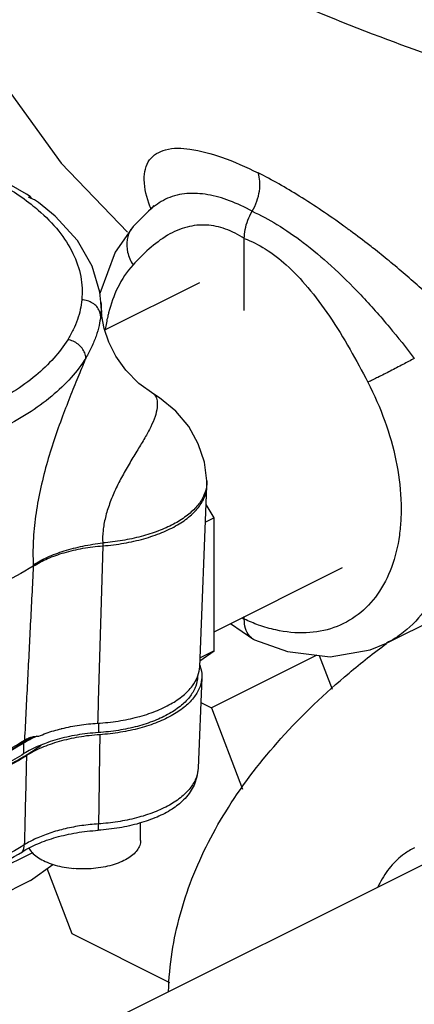
# Model space of a CAD drawing. Units: inches. Extents: x 176 to 292, y 140 to 281.
# Drawn here: x 238 to 240, y 152 to 155 of the extents above; entities that cross this region are included whole.
import ezdxf

# ---------------------------------------------------------------- set-up
doc = ezdxf.new("R2010")
doc.units = ezdxf.units.IN
doc.header["$LTSCALE"] = 1.87
doc.header["$MEASUREMENT"] = 0
doc.layers.get('0').update_dxf_attribs({"linetype": 'CONTINUOUS'})
for name, color, linetype in [('02___PRT_ALL_AXES', 7, 'CONTINUOUS'), ('16138', 7, 'CONTINUOUS'), ('16140', 7, 'CONTINUOUS')]:
    doc.layers.add(name, color=color, linetype=linetype)

msp = doc.modelspace()

# ---------------------------------------------------------------- linework, layer by layer
at = {"color": 7, "linetype": 'Continuous'}
for p, q in [((238.9278, 154.6768), (238.9189, 154.6658)), ((238.9104, 154.658), (238.8602, 154.6073)), ((238.9188, 154.6656), (238.9104, 154.658)), ((238.9189, 154.6658), (238.9188, 154.6656)), ((238.86, 154.6071), (238.8002, 154.5232)), ((238.8602, 154.6073), (238.86, 154.6071)), ((239.2256, 154.3303), (239.2256, 154.5677)), ((238.8002, 154.5232), (238.7504, 154.3869)), ((238.7663, 154.2664), (239.0792, 154.4229)), ((238.7535, 154.3582), (238.7536, 154.3577)), ((238.7552, 154.3312), (238.7552, 154.3311)), ((238.757, 154.3115), (238.7552, 154.3311)), ((239.1027, 153.7602), (239.1023, 153.7696)), ((239.0787, 153.1568), (239.1027, 153.752)), ((239.1027, 153.752), (239.1027, 153.7602)), ((239.1262, 153.6471), (239.1003, 153.6917)), ((239.1262, 153.6471), (239.0979, 153.6329)), ((239.1262, 153.2099), (239.1262, 153.6471)), ((238.7594, 153.565), (238.7597, 153.5554)), ((239.6935, 153.2346), (240.2802, 153.528)), ((238.5306, 153.4927), (238.5308, 153.4887)), ((239.1262, 153.2724), (239.5488, 153.4837)), ((239.2256, 153.3137), (239.2256, 153.3221)), ((239.18, 153.2993), (239.2566, 153.2469)), ((239.2596, 153.2454), (239.2566, 153.2469)), ((239.6936, 153.2347), (239.6935, 153.2347)), ((239.0795, 153.176), (239.1262, 153.2099)), ((239.1262, 153.2099), (239.0799, 153.1868)), ((239.465, 153.1952), (239.1176, 153.0215)), ((239.4727, 153.1943), (239.5152, 153.0829)), ((239.0856, 153.1221), (239.0736, 152.8226)), ((239.0823, 153.0392), (239.1176, 153.0215)), ((239.1176, 153.0215), (239.2195, 152.7543)), ((238.745, 152.9709), (238.745, 152.9401)), ((238.4999, 152.8709), (238.4999, 152.9055)), ((238.528, 152.5444), (238.3638, 152.4623)), ((238.5214, 152.4524), (238.5955, 152.5061)), ((239.8137, 152.5046), (238.7673, 151.9814)), ((238.6583, 152.2769), (238.5762, 152.4921)), ((238.5214, 152.4524), (238.0948, 152.2391)), ((238.9803, 152.1159), (238.6583, 152.2769))]:
    msp.add_line(p, q, dxfattribs=at)
for points in [[(238.1094, 155.5246), (238.6221, 154.8154), (238.8406, 154.5884)], [(238.5208, 154.7058), (238.5087, 154.7139), (238.4007, 154.7752)], [(238.7536, 154.3577), (238.75, 154.3907), (238.7248, 154.4763), (238.6759, 154.5606), (238.6032, 154.6407), (238.5477, 154.6865)], [(238.9277, 154.0549), (238.8787, 154.0898), (238.8354, 154.1335), (238.8026, 154.1799), (238.7793, 154.2266), (238.7646, 154.2715), (238.757, 154.3115)], [(239.1023, 153.7696), (239.0941, 153.8312), (239.0741, 153.8916), (239.0425, 153.9483), (238.9998, 153.9993), (238.9464, 154.043), (238.9277, 154.0549)], [(239.2596, 153.2454), (239.3684, 153.2068), (239.5083, 153.19), (239.6402, 153.2125), (239.6935, 153.2346)], [(239.0736, 152.8226), (239.0697, 152.7949), (239.0601, 152.7672), (239.0442, 152.7398)]]:
    msp.add_lwpolyline(points, dxfattribs=at)
for points, start_tangent, end_tangent in [([(247.1081, 155.3862), (246.7079, 155.2221), (246.0059, 154.9966), (245.2469, 154.8233), (244.4462, 154.7057), (243.6203, 154.6463), (242.7859, 154.6463), (241.9599, 154.7057), (241.1593, 154.8233), (240.4002, 154.9966), (239.6982, 155.2221), (239.2981, 155.3862)], (-0.912421, -0.409253), (-0.912426, 0.409243)), ([(238.915, 154.6737), (238.8962, 154.7618), (238.9139, 154.8269), (238.9661, 154.8598), (239.0466, 154.862), (239.1501, 154.8359), (239.2711, 154.7838)], (-0.35599, 0.93449), (0.894508, -0.447051)), ([(239.2515, 154.6575), (239.2668, 154.6902), (239.2755, 154.724), (239.277, 154.7562), (239.2711, 154.7838)], (0.50103, 0.86543), (-0.362362, 0.932038)), ([(239.5539, 154.6084), (239.4065, 154.7076), (239.2711, 154.7838)], (-0.809734, 0.586797), (-0.894346, 0.447376)), ([(238.4073, 154.7559), (238.4602, 154.725), (238.5236, 154.6804)], (0.879309, -0.476252), (0.786654, -0.617395)), ([(238.5154, 154.7027), (238.5182, 154.7058), (238.5206, 154.7059), (238.5208, 154.7059)], (0.543851, 0.839182), (0.879421, -0.476045)), ([(238.5208, 154.7059), (238.5225, 154.7034), (238.5238, 154.6992)], (0.879421, -0.476045), (0.209536, -0.977801)), ([(239.2515, 154.6575), (239.1767, 154.6922), (239.1053, 154.712), (239.0366, 154.7154), (238.973, 154.7001), (238.9205, 154.6671), (238.9189, 154.6658)], (-0.876817, 0.480825), (-0.745765, -0.666209)), ([(238.5239, 154.6996), (238.5154, 154.7027)], (-0.929652, 0.368439), (-0.953502, 0.301387)), ([(238.5236, 154.6804), (238.547, 154.6612), (238.6145, 154.5919), (238.6615, 154.5185), (238.6869, 154.4425), (238.6903, 154.3654)], (0.786654, -0.617395), (-0.099971, -0.99499)), ([(238.5477, 154.6865), (238.5344, 154.6948), (238.5239, 154.6996)], (-0.801039, 0.598612), (-0.929652, 0.368439)), ([(238.9185, 154.6648), (238.915, 154.6737)], (-0.372523, 0.928023), (-0.35599, 0.93449)), ([(239.2256, 154.5677), (239.2286, 154.5971), (239.2373, 154.6276), (239.2515, 154.6575)], (0.00001, 1), (0.501074, 0.865404)), ([(239.2515, 154.6575), (239.3333, 154.6139), (239.4193, 154.555), (239.5115, 154.478), (239.609, 154.3821), (239.7037, 154.2755), (239.7856, 154.1728)], (0.910666, -0.413144), (0.605951, -0.795502)), ([(239.2256, 154.5677), (239.1634, 154.5989), (239.1011, 154.6118), (239.0374, 154.6054), (238.973, 154.5782), (238.9121, 154.5332), (238.8592, 154.4808)], (-0.841549, 0.54018), (-0.677007, -0.735976)), ([(239.5643, 154.6009), (239.5539, 154.6084)], (-0.807126, 0.59038), (-0.809734, 0.586797)), ([(238.86, 154.6071), (238.8541, 154.5998), (238.8396, 154.5641), (238.8414, 154.5224), (238.8592, 154.4808)], (-0.677293, -0.735714), (0.535891, -0.844287)), ([(239.5757, 154.5925), (239.5643, 154.6009)], (-0.804257, 0.594282), (-0.807126, 0.59038)), ([(239.6386, 154.5447), (239.5757, 154.5925)], (-0.788568, 0.614948), (-0.804257, 0.594282)), ([(239.2256, 154.5677), (239.2946, 154.5333), (239.3639, 154.4804), (239.4346, 154.4068), (239.5061, 154.3117), (239.5738, 154.2024), (239.6325, 154.0942)], (0.937176, -0.348858), (0.46023, -0.8878)), ([(239.6576, 154.5298), (239.6386, 154.5447)], (-0.783918, 0.620864), (-0.788568, 0.614948)), ([(239.7086, 154.4885), (239.6576, 154.5298)], (-0.771596, 0.636113), (-0.783918, 0.620864)), ([(238.8592, 154.4808), (238.809, 154.4061), (238.7787, 154.3228)], (-0.677212, -0.735788), (-0.247417, -0.968909)), ([(239.8151, 154.3971), (239.7086, 154.4885)], (-0.745964, 0.665986), (-0.771596, 0.636113)), ([(238.6903, 154.3654), (238.6854, 154.3338), (238.6763, 154.3008), (238.6623, 154.2672), (238.6441, 154.2344)], (-0.100141, -0.994973), (-0.524449, -0.851442)), ([(238.7526, 154.3125), (238.7488, 154.3287), (238.7396, 154.3432), (238.7259, 154.3548), (238.709, 154.3624), (238.6903, 154.3654)], (-0.060228, 0.998185), (-0.999685, 0.025117)), ([(238.7536, 154.3577), (238.7538, 154.3303)], (0.058526, -0.998286), (-0.037073, -0.999313)), ([(238.7538, 154.3303), (238.7526, 154.3125)], (-0.037073, -0.999313), (-0.099969, -0.994991)), ([(238.7552, 154.3295), (238.7526, 154.3125)], (0.179609, -0.983738), (-0.216608, -0.976259)), ([(238.7549, 154.331), (238.7552, 154.3295)], (0.256053, -0.966663), (0.179609, -0.983738)), ([(238.7787, 154.3228), (238.7758, 154.3109)], (-0.247417, -0.968909), (-0.224417, -0.974493)), ([(238.7526, 154.3125), (238.7474, 154.2808), (238.7376, 154.2464), (238.7228, 154.2102), (238.7038, 154.174)], (-0.110156, -0.993914), (-0.498852, -0.866687)), ([(238.7758, 154.3109), (238.7678, 154.2688)], (-0.224417, -0.974493), (-0.149386, -0.988779)), ([(238.6441, 154.2344), (238.5987, 154.1739), (238.5391, 154.1166), (238.4661, 154.0634), (238.3809, 154.0148), (238.2846, 153.9718)], (-0.524582, -0.85136), (-0.929923, -0.367753)), ([(238.7038, 154.174), (238.7001, 154.1906), (238.6913, 154.2062), (238.6782, 154.2195), (238.662, 154.2292), (238.6441, 154.2344)], (-0.057255, 0.99836), (-0.988347, 0.152218)), ([(238.7038, 154.174), (238.6553, 154.1095), (238.5915, 154.0484), (238.5133, 153.9916), (238.422, 153.94), (238.3188, 153.8943)], (-0.524579, -0.851362), (-0.931204, -0.364497)), ([(238.7038, 154.174), (238.6808, 154.118), (238.6548, 154.0538), (238.627, 153.9822), (238.5995, 153.9045), (238.5743, 153.8224), (238.5533, 153.7377), (238.5384, 153.6531), (238.5307, 153.5708), (238.5306, 153.4927)], (-0.376187, -0.926544), (0.049136, -0.998792)), ([(239.7856, 154.1729), (239.7482, 154.1527), (239.7063, 154.1308), (239.6657, 154.1103), (239.6325, 154.0942)], (-0.875371, -0.483453), (-0.905581, -0.424173)), ([(239.6325, 154.0942), (239.6883, 153.9664), (239.7251, 153.8363), (239.7413, 153.7091), (239.7419, 153.6605)], (0.460333, -0.887746), (-0.023532, -0.999723)), ([(238.9278, 154.0549), (238.9334, 154.0486), (238.9382, 154.0334), (238.9383, 154.0106), (238.9317, 153.9812), (238.9178, 153.9473), (238.898, 153.9108), (238.8746, 153.8719), (238.8493, 153.8302), (238.8243, 153.7861), (238.8013, 153.7405), (238.7821, 153.6942), (238.7682, 153.6487), (238.7605, 153.6053), (238.7594, 153.565)], (0.860232, -0.509902), (0.056416, -0.998407)), ([(239.1023, 153.7696), (239.1023, 153.7602)], (0.039239, -0.99923), (-0.051611, -0.998667)), ([(239.1007, 153.7469), (239.0891, 153.7139), (239.0667, 153.6823), (239.0342, 153.6529), (238.9925, 153.6267), (238.9427, 153.6042), (238.8863, 153.5861), (238.8246, 153.5729), (238.7594, 153.565)], (-0.180441, -0.983586), (-0.996942, -0.078147)), ([(238.7597, 153.5554), (238.8294, 153.5641), (238.895, 153.5788), (238.9543, 153.5991), (239.0057, 153.6243), (239.0473, 153.6536), (239.0779, 153.6861), (239.0966, 153.7208), (239.1027, 153.752)], (0.99692, 0.07843), (0.041504, 0.999138)), ([(239.1015, 153.752), (239.1007, 153.7469)], (-0.13062, -0.991432), (-0.180441, -0.983586)), ([(239.1023, 153.7602), (239.1015, 153.752)], (-0.051611, -0.998667), (-0.13062, -0.991432)), ([(239.9132, 153.7176), (239.9077, 153.579), (239.8778, 153.4542), (239.8246, 153.35), (239.7504, 153.2707), (239.6936, 153.2347)], (0.045592, -0.99896), (-0.894153, -0.447761)), ([(239.7413, 153.6438), (239.7394, 153.6168)], (-0.048831, -0.998807), (-0.091859, -0.995772)), ([(239.7419, 153.6605), (239.7413, 153.6438)], (-0.023532, -0.999723), (-0.048831, -0.998807)), ([(239.7394, 153.6168), (239.7363, 153.5901), (239.7103, 153.4843), (239.6643, 153.396), (239.6003, 153.329), (239.5208, 153.286), (239.4293, 153.2688), (239.3294, 153.2782), (239.2728, 153.2945)], (-0.091859, -0.995772), (-0.942797, 0.333366)), ([(238.5306, 153.4927), (238.5774, 153.5178), (238.6325, 153.5386), (238.6938, 153.5545), (238.7594, 153.565)], (0.843515, 0.537106), (0.993605, 0.112912)), ([(238.5308, 153.4887), (238.5776, 153.5131), (238.6327, 153.5328), (238.694, 153.5471), (238.7597, 153.5554)], (0.846508, 0.532376), (0.99692, 0.07843)), ([(238.5308, 153.4887), (238.4178, 153.4273), (238.2885, 153.3746), (238.1453, 153.3316), (237.9914, 153.2994)], (-0.846508, -0.532377), (-0.986089, -0.166218)), ([(239.2181, 153.3179), (239.2256, 153.3137)], (0.870968, -0.49134), (0.878708, -0.477359)), ([(239.2728, 153.2945), (239.2256, 153.3137)], (-0.942797, 0.333366), (-0.908126, 0.418697)), ([(239.2423, 153.2587), (239.2299, 153.2827), (239.2256, 153.3137)], (-0.64563, 0.763651), (-0.001012, 0.999999)), ([(239.2566, 153.2469), (239.2423, 153.2587)], (-0.875141, 0.483868), (-0.64563, 0.76365)), ([(238.9761, 152.0868), (238.9881, 152.2175), (239.0533, 152.4582), (239.1732, 152.6936), (239.3464, 152.9205), (239.5705, 153.1361), (239.6942, 153.2338)], (0.030339, 0.99954), (0.802274, 0.596956)), ([(239.0715, 153.1243), (239.0658, 153.0935), (239.0481, 153.0608), (239.0189, 153.0302), (238.9791, 153.0028), (238.9301, 152.9793), (238.8735, 152.9607), (238.8111, 152.9475), (238.745, 152.9401)], (-0.019743, -0.999805), (-0.997886, -0.064995)), ([(238.5429, 152.9283), (238.5051, 152.9087)], (-0.912397, -0.409307), (-0.856841, -0.515581)), ([(238.745, 152.9401), (238.7095, 152.9369), (238.6748, 152.932), (238.6412, 152.9255), (238.609, 152.9174), (238.5785, 152.9078), (238.5559, 152.8992)], (-0.997886, -0.064995), (-0.925453, -0.378862)), ([(238.4992, 152.9051), (238.4394, 152.8705), (238.3732, 152.8381), (238.302, 152.8085), (238.2262, 152.782), (238.1463, 152.7586), (238.0628, 152.7387), (237.9842, 152.7235)], (-0.84705, -0.531513), (-0.985632, -0.168905)), ([(238.4999, 152.9055), (238.4992, 152.9051)], (-0.846577, -0.532266), (-0.84705, -0.531513)), ([(238.5051, 152.9087), (238.4999, 152.9055)], (-0.856841, -0.515581), (-0.846577, -0.532266)), ([(238.5559, 152.8992), (238.5499, 152.8968), (238.5237, 152.8844), (238.4999, 152.8709)], (-0.925453, -0.378862), (-0.846577, -0.532266)), ([(238.4999, 152.8709), (238.4394, 152.8359), (238.3732, 152.8035), (238.302, 152.7739), (238.2262, 152.7473), (238.1463, 152.724), (238.0628, 152.704), (237.9763, 152.6875)], (-0.846577, -0.532266), (-0.986303, -0.164946)), ([(239.0736, 152.8226), (239.0679, 152.7938), (239.0498, 152.7605), (239.0377, 152.7461)], (-0.041843, -0.999124), (-0.685658, -0.727924)), ([(239.0377, 152.7461), (239.0199, 152.7294), (238.9791, 152.7016), (238.9286, 152.6778), (238.8708, 152.6592), (238.8087, 152.6464), (238.7456, 152.6395)], (-0.685658, -0.727924), (-0.997852, -0.065506)), ([(238.7456, 152.6395), (238.6903, 152.6336), (238.636, 152.6234), (238.5851, 152.609), (238.5396, 152.591), (238.5012, 152.5704)], (-0.997718, -0.067517), (-0.848045, -0.529924)), ([(238.5012, 152.5704), (238.4143, 152.5219), (238.3167, 152.4787), (238.2102, 152.4415), (238.0965, 152.4108), (237.9775, 152.387)], (-0.846826, -0.53187), (-0.986257, -0.165216)), ([(239.7858, 152.5605), (239.7528, 152.5405), (239.7077, 152.4984), (239.6715, 152.4441), (239.6651, 152.4313)], (-0.894315, -0.447439), (-0.427737, -0.903903))]:
    msp.add_spline(points, degree=3, dxfattribs=dict(at, start_tangent=start_tangent, end_tangent=end_tangent))
at = {"layer": '02___PRT_ALL_AXES', "color": 7, "linetype": 'Continuous'}
for p, q in [((238.7552, 154.3303), (238.7535, 154.3582)), ((238.884, 152.5848), (238.884, 152.6428))]:
    msp.add_line(p, q, dxfattribs=at)
for points, start_tangent, end_tangent in [([(238.884, 152.5848), (238.8812, 152.5685), (238.8727, 152.5527), (238.8589, 152.5379), (238.8402, 152.5245), (238.8171, 152.5129), (238.7903, 152.5036), (238.7607, 152.4967), (238.7291, 152.4924), (238.6965, 152.491), (238.664, 152.4924)], (0, -1), (-0.996136, 0.087823)), ([(238.5158, 152.5599), (238.5203, 152.5527), (238.5342, 152.5379), (238.5529, 152.5245), (238.576, 152.5129), (238.6028, 152.5036), (238.6324, 152.4967), (238.664, 152.4924)], (0.482979, -0.875632), (0.996136, -0.087823))]:
    msp.add_spline(points, degree=3, dxfattribs=dict(at, start_tangent=start_tangent, end_tangent=end_tangent))
at = {"layer": '16138', "color": 7, "linetype": 'Continuous'}
for points, start_tangent, end_tangent in [([(239.079, 153.1622), (239.0791, 153.1619)], (0.352367, -0.935862), (0.349899, -0.936788)), ([(239.0791, 153.1619), (239.0807, 153.1573)], (0.349899, -0.936788), (0.308142, -0.95134)), ([(239.0807, 153.1573), (239.0857, 153.1271), (239.0856, 153.1221)], (0.308142, -0.95134), (-0.041478, -0.999139)), ([(239.0856, 153.1221), (239.0798, 153.0922), (239.0615, 153.0585), (239.0315, 153.0269), (238.9906, 152.9986), (238.9402, 152.9743), (238.882, 152.9549), (238.8178, 152.9411), (238.7497, 152.9333)], (-0.041478, -0.999139), (-0.997635, -0.068739)), ([(238.7497, 152.9333), (238.7148, 152.93), (238.6806, 152.9251), (238.6476, 152.9186), (238.6159, 152.9106), (238.5859, 152.9011), (238.5578, 152.8903), (238.5319, 152.8781), (238.5084, 152.8648)], (-0.997635, -0.068739), (-0.848399, -0.529357)), ([(238.7497, 152.9333), (238.7483, 152.8351), (238.747, 152.7372), (238.7456, 152.6395)], (-0.013881, -0.999904), (-0.013614, -0.999907)), ([(238.5569, 152.8978), (238.5078, 152.8656)], (-0.816141, -0.577853), (-0.853619, -0.520899)), ([(238.5047, 152.8637), (238.4973, 152.8592), (238.3927, 152.805), (238.2747, 152.7582), (238.1453, 152.7197), (238.0069, 152.69), (237.9841, 152.6862)], (-0.855606, -0.517628), (-0.986803, -0.161923)), ([(237.9848, 152.6815), (238.134, 152.7128), (238.2728, 152.7544), (238.3984, 152.8054), (238.5084, 152.8648)], (0.985968, 0.166932), (0.848399, 0.529357)), ([(238.5084, 152.8648), (238.506, 152.7664), (238.5036, 152.6683), (238.5012, 152.5704)], (-0.024321, -0.999704), (-0.024348, -0.999704)), ([(238.5078, 152.8656), (238.5047, 152.8637)], (-0.853619, -0.520899), (-0.855606, -0.517628)), ([(239.0442, 152.7398), (239.0259, 152.7183), (238.9876, 152.688), (238.9382, 152.662), (238.8798, 152.6413), (238.8144, 152.6265), (238.7445, 152.6184)], (-0.577222, -0.816587), (-0.997852, -0.065506)), ([(238.7445, 152.6185), (238.7453, 152.6276), (238.7456, 152.6395)], (0.12855, 0.991703), (0.005356, 0.999986)), ([(238.4947, 152.5478), (238.5189, 152.5616), (238.5457, 152.5742), (238.5748, 152.5855), (238.6059, 152.5953), (238.6387, 152.6036), (238.673, 152.6102), (238.7084, 152.6152), (238.7445, 152.6184)], (0.846855, 0.531824), (0.99785, 0.065537)), ([(238.4947, 152.5478), (238.4993, 152.5581), (238.5012, 152.5704)], (0.54981, 0.835289), (0.031932, 0.99949)), ([(237.9748, 152.3658), (238.1232, 152.3968), (238.2611, 152.438), (238.3858, 152.4887), (238.4947, 152.5478)], (0.986257, 0.165216), (0.846826, 0.53187))]:
    msp.add_spline(points, degree=3, dxfattribs=dict(at, start_tangent=start_tangent, end_tangent=end_tangent))
at = {"layer": '16140', "color": 7, "linetype": 'Continuous'}
for points, start_tangent, end_tangent in [([(238.7597, 153.5554), (238.7538, 153.3591), (238.748, 153.1643), (238.7425, 152.9709)], (-0.030516, -0.999534), (-0.028376, -0.999597)), ([(238.5308, 153.4887), (238.521, 153.2962), (238.5113, 153.105), (238.5017, 152.9152)], (-0.051132, -0.998692), (-0.050039, -0.998747)), ([(239.073, 153.1275), (239.0787, 153.1568)], (0.331336, 0.943513), (0.041596, 0.999135)), ([(238.7425, 152.9709), (238.8105, 152.9782), (238.8747, 152.9916), (238.9331, 153.0105), (238.9836, 153.0345), (239.0246, 153.0626), (239.0547, 153.0939), (239.0717, 153.1241)], (0.998174, 0.060399), (0.362683, 0.931913)), ([(239.0717, 153.1241), (239.0723, 153.1257)], (0.362683, 0.931913), (0.348305, 0.937381)), ([(239.0723, 153.1257), (239.073, 153.1275)], (0.348304, 0.937381), (0.331336, 0.943513)), ([(238.6226, 152.9529), (238.6255, 152.9536), (238.6535, 152.9597), (238.6825, 152.9647), (238.7122, 152.9685), (238.7425, 152.9709)], (0.969962, 0.243257), (0.998174, 0.060399)), ([(238.5017, 152.9152), (238.516, 152.9224), (238.5193, 152.9236)], (0.847479, 0.530829), (0.944665, 0.328035)), ([(238.5203, 152.922), (238.5043, 152.9114)], (-0.82886, -0.559456), (-0.841309, -0.540555)), ([(238.5193, 152.9236), (238.5318, 152.9269), (238.5488, 152.9284)], (0.944665, 0.328035), (0.999951, -0.009875)), ([(238.5488, 152.9284), (238.5729, 152.9378), (238.5985, 152.9463), (238.6226, 152.9529)], (0.919193, 0.393808), (0.969962, 0.243257)), ([(237.9824, 152.7328), (238.1305, 152.764), (238.2682, 152.8054), (238.3928, 152.8561), (238.5017, 152.9152)], (0.985893, 0.167378), (0.847489, 0.530814)), ([(238.5043, 152.9114), (238.4844, 152.899), (238.3804, 152.8439), (238.2625, 152.7964), (238.1329, 152.7573), (237.9939, 152.7272), (237.9834, 152.7254)], (-0.841309, -0.540555), (-0.985585, -0.169183))]:
    msp.add_spline(points, degree=3, dxfattribs=dict(at, start_tangent=start_tangent, end_tangent=end_tangent))

doc.saveas('drawing.dxf')
